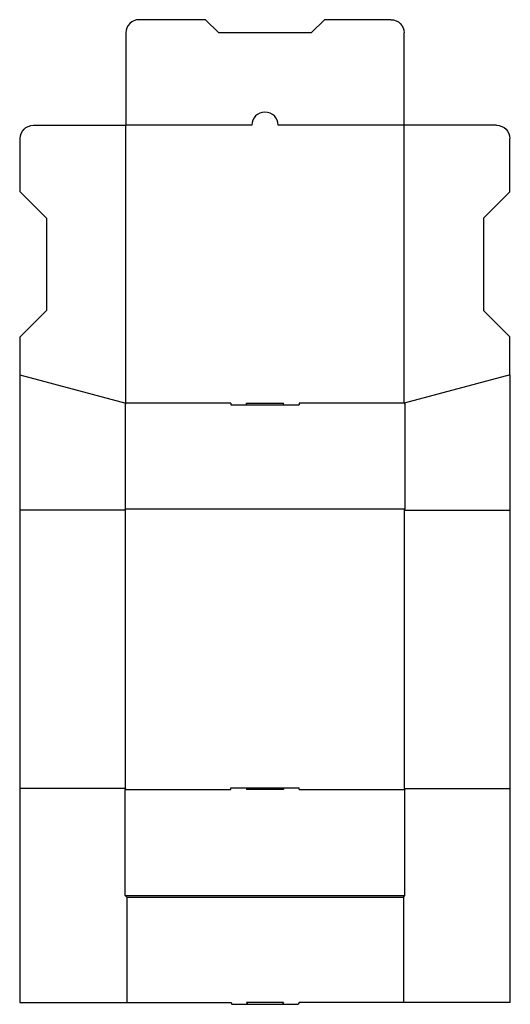
# Model space of a CAD drawing. Extents: x 0 to 18.6, y -0.1 to 37.2.
import ezdxf

# ---------------------------------------------------------------- set-up
doc = ezdxf.new("R2010")
doc.units = 0
doc.header["$MEASUREMENT"] = 0
doc.layers.add('CREASE', color=7, linetype='CONTINUOUS')
doc.layers.add('THRU-CUT', color=7, linetype='CONTINUOUS')

msp = doc.modelspace()

# ---------------------------------------------------------------- linework, layer by layer
at = {"layer": 'CREASE', "color": 3}
for p, q in [((4.016, 22.703), (4.016, 33.234)), ((8.781, 33.234), (4.016, 33.234)), ((14.547, 33.234), (9.781, 33.234)), ((14.547, 22.703), (14.547, 33.234)), ((7.984, 22.703), (4.016, 22.703)), ((8.578, 22.703), (9.984, 22.703)), ((14.547, 22.703), (10.578, 22.703)), ((4, 18.656), (0, 18.656)), ((14.578, 18.688), (3.984, 18.688)), ((4, 8.109), (4, 18.656)), ((14.562, 18.656), (18.562, 18.656)), ((14.562, 8.109), (14.562, 18.656)), ((4, 8.109), (0, 8.109)), ((3.984, 8.078), (7.984, 8.078)), ((9.984, 8.078), (8.578, 8.078)), ((10.578, 8.078), (14.578, 8.078)), ((14.562, 8.109), (18.562, 8.109)), ((3.984, 4.062), (14.578, 4.062)), ((4.047, 4), (14.516, 4))]:
    msp.add_line(p, q, dxfattribs=at)
at = {"layer": 'THRU-CUT', "color": 5}
for p, q in [((7.031, 37.234), (4.516, 37.234)), ((7.531, 36.734), (7.031, 37.234)), ((11.031, 36.734), (11.531, 37.234)), ((14.047, 37.234), (11.531, 37.234)), ((4.016, 36.734), (4.016, 33.234)), ((11.031, 36.734), (7.531, 36.734)), ((14.547, 33.234), (14.547, 36.734)), ((0.516, 33.234), (4.016, 33.234)), ((18.047, 33.234), (14.547, 33.234)), ((0.016, 30.719), (0.016, 32.734)), ((18.547, 30.719), (18.547, 32.734)), ((1.016, 29.719), (0.016, 30.719)), ((17.547, 29.719), (18.547, 30.719)), ((1.016, 29.719), (1.016, 26.219)), ((17.547, 29.719), (17.547, 26.219)), ((1.016, 26.219), (0.016, 25.219)), ((17.547, 26.219), (18.547, 25.219)), ((0.016, 23.775), (0.016, 25.219)), ((18.547, 23.775), (18.547, 25.219)), ((0, 23.779), (0, 0)), ((0, 23.779), (4.016, 22.703)), ((18.562, 23.779), (14.547, 22.703)), ((18.562, 0), (18.562, 23.779)), ((4.016, 22.703), (3.984, 22.672)), ((3.984, 22.672), (3.984, 18.688)), ((7.984, 22.703), (7.984, 22.641)), ((7.984, 22.641), (10.578, 22.641)), ((8.578, 22.641), (8.578, 22.703)), ((9.984, 22.641), (9.984, 22.703)), ((10.578, 22.703), (10.578, 22.641)), ((14.547, 22.703), (14.578, 22.672)), ((14.578, 22.672), (14.578, 18.688)), ((4, 18.656), (3.984, 18.688)), ((14.562, 18.656), (14.578, 18.688)), ((4, 8.109), (3.984, 8.078)), ((3.984, 4.062), (3.984, 8.078)), ((7.984, 8.141), (10.578, 8.141)), ((7.984, 8.078), (7.984, 8.141)), ((8.578, 8.141), (8.578, 8.078)), ((9.984, 8.141), (9.984, 8.078)), ((10.578, 8.078), (10.578, 8.141)), ((14.562, 8.109), (14.578, 8.078)), ((14.578, 4.062), (14.578, 8.078)), ((4.047, 4), (3.984, 4.062)), ((4.047, 4), (4.047, 0)), ((14.516, 4), (14.578, 4.062)), ((14.516, 4), (14.516, 0)), ((0, 0), (7.984, 0)), ((7.984, 0), (8.02, -0.062)), ((8.578, 0), (8.614, -0.062)), ((9.984, 0), (8.578, 0)), ((9.984, 0), (9.948, -0.062)), ((10.578, 0), (10.542, -0.062)), ((18.562, 0), (10.578, 0)), ((8.02, -0.062), (9.948, -0.062)), ((8.614, -0.062), (10.542, -0.062))]:
    msp.add_line(p, q, dxfattribs=at)
for centre, start in [((4.516, 36.734), 90), ((9.281, 33.234), 0)]:
    msp.add_arc(centre, 0.5, start, 180, dxfattribs=at)
at = {"layer": 'THRU-CUT', "color": 5, "extrusion": (0, 0, -1)}
for centre, start, end in [((-14.047, 36.734), 90, 180), ((-0.516, 32.734), 0, 90), ((-18.047, 32.734), 90, 180)]:
    msp.add_arc(centre, 0.5, start, end, dxfattribs=at)

doc.saveas('drawing.dxf')
